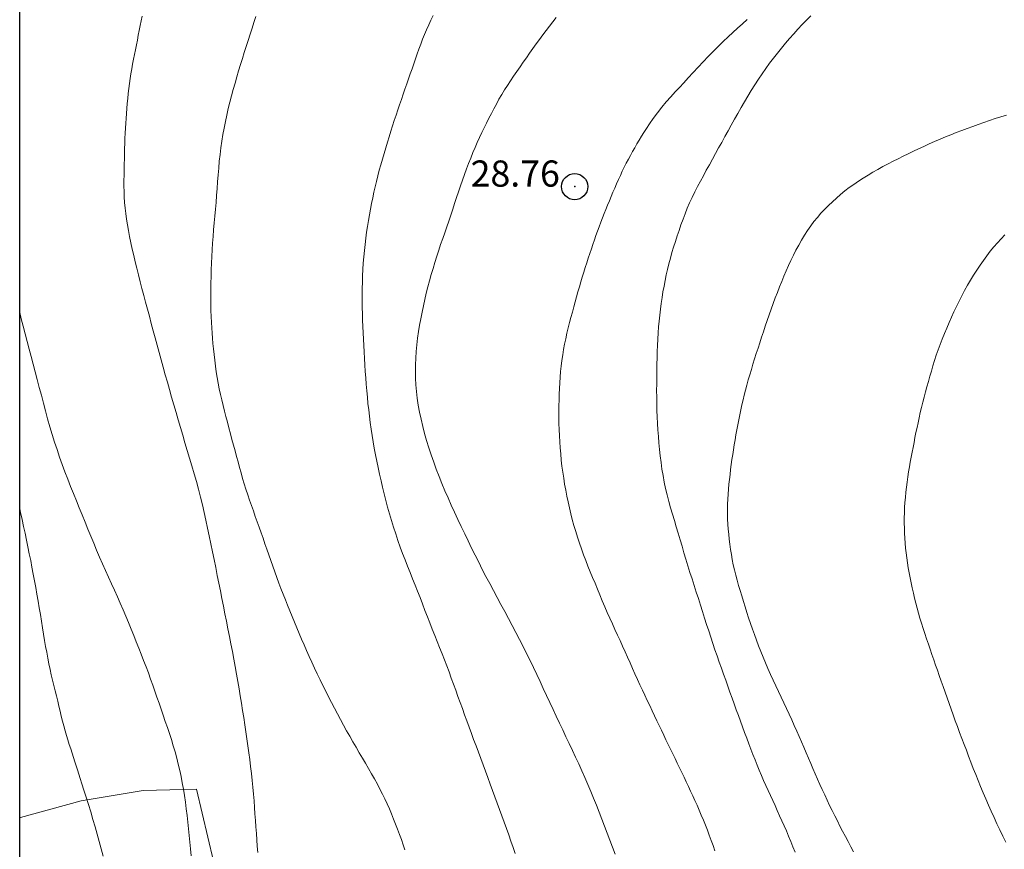
# Model space of a CAD drawing. Extents: x 509452 to 510702, y 1828013 to 1828823.
# Drawn here: x 509475 to 509513, y 1828710 to 1828742 of the extents above; entities that cross this region are included whole.
import ezdxf

# ---------------------------------------------------------------- set-up
doc = ezdxf.new("R2010")
doc.units = 0
doc.header["$MEASUREMENT"] = 0
doc.header["$PDMODE"] = 32
doc.header["$PDSIZE"] = -0.37
for name, color, linetype in [('0GRAD2', 7, 'Continuous'), ('0TODAS1K', 7, 'Continuous'), ('1TODAS1K', 7, 'Continuous'), ('COTA FOTOGRAMETRICA', 10, 'Continuous'), ('CURVA INTERMEDIA', 17, 'Continuous'), ('CURVA MAESTRA', 17, 'Continuous'), ('E202', 7, 'Continuous'), ('HUECO DE VEGETACION', 7, 'Continuous')]:
    doc.layers.add(name, color=color, linetype=linetype)
doc.styles.add('WMF-Times New Roman0', font='TIMES.TTF')
doc.linetypes.add('ZIGZAG', pattern='A,0.00254,-5.08,[131,ltypeshp.shx,S=5.08,R=0,X=-5.08,Y=0],-10.16,[131,ltypeshp.shx,S=5.08,R=180,X=5.08,Y=0],-5.08', length=20.32254)

msp = doc.modelspace()

# ---------------------------------------------------------------- linework, layer by layer
at = {"layer": '0GRAD2'}
msp.add_lwpolyline([(509477.132, 1828787.136), (510538.385, 1828787.136), (510540.255, 1828787.136), (510540.255, 1828180.016), (510540.255, 1828049.136), (509475.255, 1828049.136), (509475.255, 1828129.805), (509475.255, 1828129.845), (509475.255, 1828787.136), (509477.124, 1828787.136), (509477.132, 1828787.136)], dxfattribs=at)
at = {"layer": '0TODAS1K'}
msp.add_lwpolyline([(509475.255, 1828711.517), (509475.255, 1828784.257)], dxfattribs=at)
at = {"layer": 'COTA FOTOGRAMETRICA'}
msp.add_point((509496.463, 1828735.65, 28.759), dxfattribs=at)
at = {"layer": 'CURVA INTERMEDIA', "color": 17, "linetype": 'Continuous', "lineweight": 9}
for points, elevation in [([(509484.283, 1828742.157), (509484.207, 1828741.93), (509484.133, 1828741.702), (509484.06, 1828741.473), (509483.987, 1828741.242), (509483.913, 1828741.012), (509483.839, 1828740.78), (509483.766, 1828740.548), (509483.694, 1828740.315), (509483.622, 1828740.081), (509483.552, 1828739.844), (509483.483, 1828739.605), (509483.415, 1828739.364), (509483.349, 1828739.121), (509483.286, 1828738.878), (509483.226, 1828738.633), (509483.169, 1828738.387), (509483.116, 1828738.139), (509483.067, 1828737.89), (509483.022, 1828737.64), (509482.98, 1828737.389), (509482.943, 1828737.136), (509482.91, 1828736.881), (509482.883, 1828736.622), (509482.859, 1828736.361), (509482.838, 1828736.099), (509482.818, 1828735.836), (509482.799, 1828735.573), (509482.78, 1828735.311), (509482.758, 1828735.049), (509482.735, 1828734.787), (509482.711, 1828734.526), (509482.688, 1828734.264), (509482.666, 1828734.004), (509482.647, 1828733.745), (509482.629, 1828733.489), (509482.613, 1828733.234), (509482.6, 1828732.981), (509482.588, 1828732.728), (509482.578, 1828732.473), (509482.57, 1828732.217), (509482.564, 1828731.958), (509482.56, 1828731.697), (509482.559, 1828731.435), (509482.561, 1828731.175), (509482.565, 1828730.921), (509482.572, 1828730.681), (509482.581, 1828730.46), (509482.592, 1828730.253), (509482.605, 1828730.052), (509482.62, 1828729.853), (509482.637, 1828729.651), (509482.658, 1828729.444), (509482.681, 1828729.23), (509482.707, 1828729.011), (509482.736, 1828728.791), (509482.768, 1828728.57), (509482.803, 1828728.351), (509482.842, 1828728.134), (509482.884, 1828727.919), (509482.929, 1828727.706), (509482.977, 1828727.495), (509483.028, 1828727.283), (509483.08, 1828727.071), (509483.135, 1828726.858), (509483.191, 1828726.642), (509483.248, 1828726.424), (509483.307, 1828726.205), (509483.366, 1828725.987), (509483.425, 1828725.769), (509483.484, 1828725.553), (509483.541, 1828725.339), (509483.598, 1828725.127), (509483.656, 1828724.917), (509483.714, 1828724.707), (509483.774, 1828724.497), (509483.837, 1828724.288), (509483.903, 1828724.08), (509483.971, 1828723.872), (509484.041, 1828723.665), (509484.112, 1828723.458), (509484.185, 1828723.251), (509484.258, 1828723.044), (509484.332, 1828722.836), (509484.406, 1828722.628), (509484.48, 1828722.42), (509484.555, 1828722.212), (509484.629, 1828722.002), (509484.704, 1828721.791), (509484.778, 1828721.577), (509484.853, 1828721.361), (509484.928, 1828721.144), (509485.004, 1828720.928), (509485.081, 1828720.713), (509485.16, 1828720.498), (509485.24, 1828720.284), (509485.323, 1828720.072), (509485.408, 1828719.86), (509485.493, 1828719.648), (509485.58, 1828719.435), (509485.667, 1828719.221), (509485.756, 1828719.005), (509485.845, 1828718.788), (509485.936, 1828718.57), (509486.027, 1828718.352), (509486.12, 1828718.133), (509486.216, 1828717.914), (509486.315, 1828717.692), (509486.417, 1828717.469), (509486.521, 1828717.246), (509486.627, 1828717.024), (509486.734, 1828716.802), (509486.842, 1828716.582), (509486.95, 1828716.363), (509487.06, 1828716.144), (509487.17, 1828715.927), (509487.282, 1828715.71), (509487.395, 1828715.494), (509487.51, 1828715.279), (509487.627, 1828715.065), (509487.746, 1828714.852), (509487.866, 1828714.639), (509487.987, 1828714.427), (509488.108, 1828714.217), (509488.23, 1828714.011), (509488.35, 1828713.808), (509488.469, 1828713.607), (509488.587, 1828713.408), (509488.703, 1828713.209), (509488.816, 1828713.01), (509488.923, 1828712.814), (509489.023, 1828712.622), (509489.118, 1828712.432), (509489.208, 1828712.243), (509489.296, 1828712.053), (509489.381, 1828711.862), (509489.463, 1828711.669), (509489.543, 1828711.475), (509489.621, 1828711.281), (509489.697, 1828711.085), (509489.77, 1828710.888), (509489.842, 1828710.691), (509489.911, 1828710.494), (509489.978, 1828710.298)], 26.094), ([(509491.055, 1828742.188), (509490.969, 1828742.011), (509490.886, 1828741.83), (509490.805, 1828741.648), (509490.727, 1828741.465), (509490.652, 1828741.281), (509490.579, 1828741.096), (509490.509, 1828740.91), (509490.442, 1828740.723), (509490.376, 1828740.536), (509490.311, 1828740.348), (509490.247, 1828740.159), (509490.181, 1828739.967), (509490.114, 1828739.773), (509490.045, 1828739.576), (509489.976, 1828739.378), (509489.908, 1828739.18), (509489.839, 1828738.981), (509489.771, 1828738.781), (509489.703, 1828738.58), (509489.636, 1828738.377), (509489.569, 1828738.175), (509489.503, 1828737.971), (509489.437, 1828737.767), (509489.372, 1828737.559), (509489.306, 1828737.348), (509489.241, 1828737.134), (509489.178, 1828736.918), (509489.115, 1828736.702), (509489.055, 1828736.487), (509488.997, 1828736.273), (509488.942, 1828736.062), (509488.89, 1828735.852), (509488.84, 1828735.643), (509488.792, 1828735.434), (509488.746, 1828735.223), (509488.702, 1828735.01), (509488.66, 1828734.793), (509488.619, 1828734.574), (509488.581, 1828734.353), (509488.545, 1828734.132), (509488.512, 1828733.908), (509488.482, 1828733.679), (509488.453, 1828733.444), (509488.428, 1828733.204), (509488.405, 1828732.962), (509488.386, 1828732.719), (509488.37, 1828732.476), (509488.359, 1828732.234), (509488.35, 1828731.992), (509488.345, 1828731.75), (509488.343, 1828731.508), (509488.344, 1828731.266), (509488.347, 1828731.025), (509488.352, 1828730.783), (509488.359, 1828730.541), (509488.368, 1828730.3), (509488.378, 1828730.058), (509488.39, 1828729.816), (509488.403, 1828729.574), (509488.417, 1828729.33), (509488.431, 1828729.084), (509488.447, 1828728.837), (509488.463, 1828728.589), (509488.481, 1828728.341), (509488.5, 1828728.094), (509488.52, 1828727.848), (509488.542, 1828727.603), (509488.565, 1828727.359), (509488.591, 1828727.116), (509488.618, 1828726.872), (509488.649, 1828726.629), (509488.683, 1828726.385), (509488.721, 1828726.14), (509488.762, 1828725.894), (509488.806, 1828725.649), (509488.853, 1828725.403), (509488.902, 1828725.156), (509488.953, 1828724.909), (509489.007, 1828724.659), (509489.063, 1828724.409), (509489.122, 1828724.158), (509489.183, 1828723.907), (509489.247, 1828723.656), (509489.314, 1828723.403), (509489.386, 1828723.147), (509489.462, 1828722.889), (509489.541, 1828722.631), (509489.623, 1828722.373), (509489.709, 1828722.119), (509489.797, 1828721.868), (509489.888, 1828721.622), (509489.98, 1828721.38), (509490.075, 1828721.141), (509490.171, 1828720.901), (509490.267, 1828720.662), (509490.364, 1828720.422), (509490.459, 1828720.181), (509490.554, 1828719.939), (509490.648, 1828719.696), (509490.742, 1828719.453), (509490.836, 1828719.211), (509490.93, 1828718.971), (509491.023, 1828718.734), (509491.117, 1828718.498), (509491.21, 1828718.264), (509491.302, 1828718.029), (509491.394, 1828717.795), (509491.485, 1828717.562), (509491.574, 1828717.329), (509491.662, 1828717.097), (509491.748, 1828716.865), (509491.834, 1828716.632), (509491.919, 1828716.399), (509492.004, 1828716.166), (509492.089, 1828715.931), (509492.173, 1828715.696), (509492.258, 1828715.46), (509492.343, 1828715.224), (509492.428, 1828714.988), (509492.515, 1828714.75), (509492.603, 1828714.51), (509492.693, 1828714.27), (509492.783, 1828714.028), (509492.874, 1828713.787), (509492.964, 1828713.545), (509493.055, 1828713.302), (509493.145, 1828713.058), (509493.234, 1828712.814), (509493.324, 1828712.569), (509493.413, 1828712.324), (509493.502, 1828712.079), (509493.591, 1828711.836), (509493.679, 1828711.594), (509493.767, 1828711.353), (509493.854, 1828711.113), (509493.941, 1828710.872), (509494.026, 1828710.632), (509494.109, 1828710.393), (509494.19, 1828710.155)], 27.093), ([(509495.752, 1828742.116), (509495.623, 1828741.952), (509495.495, 1828741.786), (509495.368, 1828741.618), (509495.242, 1828741.448), (509495.116, 1828741.276), (509494.991, 1828741.103), (509494.867, 1828740.928), (509494.743, 1828740.753), (509494.62, 1828740.577), (509494.497, 1828740.402), (509494.374, 1828740.227), (509494.251, 1828740.052), (509494.13, 1828739.876), (509494.01, 1828739.699), (509493.894, 1828739.522), (509493.781, 1828739.344), (509493.674, 1828739.166), (509493.571, 1828738.987), (509493.471, 1828738.808), (509493.374, 1828738.627), (509493.279, 1828738.446), (509493.185, 1828738.264), (509493.093, 1828738.082), (509493.003, 1828737.899), (509492.915, 1828737.716), (509492.828, 1828737.531), (509492.743, 1828737.343), (509492.658, 1828737.15), (509492.574, 1828736.95), (509492.49, 1828736.744), (509492.409, 1828736.536), (509492.329, 1828736.325), (509492.251, 1828736.112), (509492.174, 1828735.897), (509492.099, 1828735.677), (509492.024, 1828735.455), (509491.95, 1828735.232), (509491.876, 1828735.007), (509491.802, 1828734.783), (509491.727, 1828734.559), (509491.651, 1828734.336), (509491.573, 1828734.113), (509491.496, 1828733.89), (509491.419, 1828733.666), (509491.342, 1828733.442), (509491.267, 1828733.215), (509491.193, 1828732.986), (509491.12, 1828732.754), (509491.05, 1828732.521), (509490.982, 1828732.287), (509490.916, 1828732.051), (509490.853, 1828731.814), (509490.792, 1828731.574), (509490.735, 1828731.333), (509490.68, 1828731.09), (509490.629, 1828730.846), (509490.582, 1828730.601), (509490.538, 1828730.355), (509490.498, 1828730.106), (509490.462, 1828729.855), (509490.431, 1828729.603), (509490.406, 1828729.351), (509490.388, 1828729.098), (509490.377, 1828728.844), (509490.375, 1828728.589), (509490.382, 1828728.333), (509490.396, 1828728.077), (509490.418, 1828727.82), (509490.448, 1828727.562), (509490.487, 1828727.3), (509490.535, 1828727.031), (509490.592, 1828726.759), (509490.656, 1828726.485), (509490.727, 1828726.213), (509490.805, 1828725.94), (509490.889, 1828725.667), (509490.979, 1828725.393), (509491.075, 1828725.119), (509491.176, 1828724.844), (509491.281, 1828724.571), (509491.391, 1828724.298), (509491.505, 1828724.025), (509491.623, 1828723.751), (509491.746, 1828723.476), (509491.872, 1828723.202), (509491.999, 1828722.928), (509492.129, 1828722.655), (509492.26, 1828722.382), (509492.392, 1828722.109), (509492.526, 1828721.835), (509492.66, 1828721.562), (509492.796, 1828721.289), (509492.934, 1828721.018), (509493.073, 1828720.747), (509493.215, 1828720.477), (509493.358, 1828720.208), (509493.503, 1828719.939), (509493.647, 1828719.671), (509493.792, 1828719.404), (509493.935, 1828719.137), (509494.077, 1828718.871), (509494.217, 1828718.605), (509494.355, 1828718.34), (509494.492, 1828718.074), (509494.627, 1828717.807), (509494.759, 1828717.539), (509494.889, 1828717.271), (509495.015, 1828717.002), (509495.141, 1828716.733), (509495.265, 1828716.464), (509495.389, 1828716.195), (509495.512, 1828715.929), (509495.635, 1828715.664), (509495.759, 1828715.402), (509495.882, 1828715.141), (509496.005, 1828714.88), (509496.128, 1828714.619), (509496.251, 1828714.359), (509496.374, 1828714.1), (509496.495, 1828713.84), (509496.616, 1828713.581), (509496.735, 1828713.321), (509496.852, 1828713.06), (509496.967, 1828712.798), (509497.078, 1828712.534), (509497.187, 1828712.268), (509497.294, 1828712.002), (509497.399, 1828711.735), (509497.502, 1828711.468), (509497.606, 1828711.201), (509497.709, 1828710.935), (509497.811, 1828710.669), (509497.914, 1828710.404), (509498.015, 1828710.139)], 28.038), ([(509503.053, 1828742.036), (509502.87, 1828741.875), (509502.689, 1828741.713), (509502.507, 1828741.547), (509502.323, 1828741.374), (509502.137, 1828741.194), (509501.949, 1828741.009), (509501.76, 1828740.819), (509501.568, 1828740.625), (509501.375, 1828740.424), (509501.18, 1828740.216), (509500.987, 1828740.008), (509500.803, 1828739.809), (509500.629, 1828739.623), (509500.463, 1828739.445), (509500.299, 1828739.268), (509500.133, 1828739.084), (509499.965, 1828738.89), (509499.796, 1828738.684), (509499.626, 1828738.466), (509499.464, 1828738.25), (509499.321, 1828738.049), (509499.202, 1828737.875), (509499.103, 1828737.72), (509499.014, 1828737.575), (509498.928, 1828737.431), (509498.844, 1828737.286), (509498.761, 1828737.139), (509498.678, 1828736.992), (509498.596, 1828736.843), (509498.515, 1828736.694), (509498.436, 1828736.543), (509498.359, 1828736.391), (509498.283, 1828736.236), (509498.209, 1828736.079), (509498.137, 1828735.919), (509498.066, 1828735.757), (509497.996, 1828735.595), (509497.927, 1828735.432), (509497.859, 1828735.269), (509497.791, 1828735.106), (509497.723, 1828734.943), (509497.657, 1828734.78), (509497.591, 1828734.617), (509497.526, 1828734.452), (509497.462, 1828734.286), (509497.399, 1828734.119), (509497.338, 1828733.95), (509497.277, 1828733.78), (509497.218, 1828733.61), (509497.159, 1828733.439), (509497.1, 1828733.266), (509497.041, 1828733.09), (509496.982, 1828732.912), (509496.923, 1828732.734), (509496.865, 1828732.554), (509496.808, 1828732.374), (509496.752, 1828732.191), (509496.697, 1828732.005), (509496.642, 1828731.817), (509496.588, 1828731.628), (509496.536, 1828731.438), (509496.483, 1828731.246), (509496.43, 1828731.052), (509496.376, 1828730.854), (509496.321, 1828730.653), (509496.268, 1828730.451), (509496.216, 1828730.247), (509496.167, 1828730.044), (509496.121, 1828729.838), (509496.078, 1828729.632), (509496.04, 1828729.423), (509496.005, 1828729.214), (509495.973, 1828729.004), (509495.946, 1828728.793), (509495.923, 1828728.581), (509495.904, 1828728.366), (509495.89, 1828728.15), (509495.879, 1828727.933), (509495.871, 1828727.715), (509495.866, 1828727.496), (509495.863, 1828727.274), (509495.861, 1828727.049), (509495.862, 1828726.82), (509495.864, 1828726.59), (509495.87, 1828726.36), (509495.879, 1828726.129), (509495.892, 1828725.898), (509495.908, 1828725.665), (509495.928, 1828725.432), (509495.951, 1828725.2), (509495.978, 1828724.967), (509496.009, 1828724.735), (509496.043, 1828724.505), (509496.08, 1828724.276), (509496.12, 1828724.048), (509496.163, 1828723.822), (509496.21, 1828723.596), (509496.261, 1828723.371), (509496.315, 1828723.145), (509496.373, 1828722.92), (509496.435, 1828722.694), (509496.501, 1828722.469), (509496.571, 1828722.245), (509496.644, 1828722.022), (509496.721, 1828721.8), (509496.801, 1828721.58), (509496.885, 1828721.36), (509496.972, 1828721.142), (509497.06, 1828720.925), (509497.15, 1828720.706), (509497.241, 1828720.487), (509497.333, 1828720.265), (509497.426, 1828720.041), (509497.519, 1828719.817), (509497.614, 1828719.593), (509497.71, 1828719.37), (509497.806, 1828719.151), (509497.903, 1828718.934), (509498, 1828718.72), (509498.098, 1828718.507), (509498.196, 1828718.295), (509498.294, 1828718.082), (509498.39, 1828717.871), (509498.486, 1828717.659), (509498.58, 1828717.447), (509498.674, 1828717.236), (509498.768, 1828717.025), (509498.863, 1828716.815), (509498.956, 1828716.609), (509499.05, 1828716.406), (509499.144, 1828716.206), (509499.238, 1828716.008), (509499.332, 1828715.811), (509499.425, 1828715.615), (509499.517, 1828715.423), (509499.605, 1828715.235), (509499.692, 1828715.051), (509499.778, 1828714.868), (509499.864, 1828714.686), (509499.95, 1828714.505), (509500.037, 1828714.324), (509500.124, 1828714.145), (509500.211, 1828713.966), (509500.298, 1828713.788), (509500.385, 1828713.61), (509500.472, 1828713.432), (509500.558, 1828713.254), (509500.643, 1828713.077), (509500.728, 1828712.9), (509500.812, 1828712.724), (509500.895, 1828712.546), (509500.977, 1828712.368), (509501.059, 1828712.187), (509501.141, 1828712.002), (509501.222, 1828711.816), (509501.302, 1828711.627), (509501.38, 1828711.438), (509501.457, 1828711.247), (509501.533, 1828711.054), (509501.607, 1828710.859), (509501.68, 1828710.661), (509501.752, 1828710.462), (509501.823, 1828710.262)], 29.01), ([(509512.963, 1828738.388), (509512.746, 1828738.319), (509512.53, 1828738.248), (509512.314, 1828738.175), (509512.1, 1828738.102), (509511.888, 1828738.028), (509511.676, 1828737.953), (509511.466, 1828737.877), (509511.256, 1828737.799), (509511.047, 1828737.719), (509510.839, 1828737.636), (509510.631, 1828737.551), (509510.424, 1828737.463), (509510.217, 1828737.372), (509510.012, 1828737.28), (509509.808, 1828737.187), (509509.607, 1828737.094), (509509.408, 1828737), (509509.212, 1828736.907), (509509.017, 1828736.812), (509508.824, 1828736.716), (509508.631, 1828736.618), (509508.438, 1828736.518), (509508.245, 1828736.415), (509508.053, 1828736.309), (509507.862, 1828736.201), (509507.674, 1828736.09), (509507.488, 1828735.975), (509507.307, 1828735.857), (509507.13, 1828735.736), (509506.958, 1828735.611), (509506.79, 1828735.483), (509506.626, 1828735.35), (509506.466, 1828735.213), (509506.311, 1828735.073), (509506.161, 1828734.929), (509506.015, 1828734.782), (509505.875, 1828734.631), (509505.739, 1828734.475), (509505.608, 1828734.315), (509505.482, 1828734.147), (509505.36, 1828733.972), (509505.243, 1828733.79), (509505.13, 1828733.603), (509505.023, 1828733.413), (509504.92, 1828733.22), (509504.82, 1828733.025), (509504.725, 1828732.828), (509504.633, 1828732.63), (509504.544, 1828732.43), (509504.458, 1828732.228), (509504.374, 1828732.025), (509504.291, 1828731.818), (509504.209, 1828731.607), (509504.128, 1828731.393), (509504.048, 1828731.177), (509503.969, 1828730.96), (509503.893, 1828730.744), (509503.818, 1828730.529), (509503.746, 1828730.316), (509503.675, 1828730.105), (509503.606, 1828729.894), (509503.537, 1828729.683), (509503.47, 1828729.473), (509503.404, 1828729.266), (509503.34, 1828729.062), (509503.277, 1828728.861), (509503.215, 1828728.66), (509503.155, 1828728.46), (509503.098, 1828728.262), (509503.043, 1828728.066), (509502.993, 1828727.873), (509502.945, 1828727.684), (509502.901, 1828727.495), (509502.857, 1828727.307), (509502.816, 1828727.118), (509502.776, 1828726.928), (509502.737, 1828726.738), (509502.699, 1828726.548), (509502.662, 1828726.357), (509502.627, 1828726.167), (509502.593, 1828725.976), (509502.561, 1828725.785), (509502.531, 1828725.595), (509502.502, 1828725.405), (509502.474, 1828725.216), (509502.448, 1828725.026), (509502.424, 1828724.837), (509502.401, 1828724.648), (509502.378, 1828724.459), (509502.358, 1828724.271), (509502.339, 1828724.083), (509502.324, 1828723.895), (509502.311, 1828723.706), (509502.303, 1828723.516), (509502.3, 1828723.325), (509502.302, 1828723.134), (509502.308, 1828722.942), (509502.318, 1828722.75), (509502.331, 1828722.558), (509502.348, 1828722.365), (509502.368, 1828722.171), (509502.392, 1828721.977), (509502.419, 1828721.782), (509502.45, 1828721.588), (509502.485, 1828721.393), (509502.525, 1828721.198), (509502.57, 1828721.001), (509502.619, 1828720.803), (509502.672, 1828720.604), (509502.728, 1828720.406), (509502.786, 1828720.206), (509502.846, 1828720.004), (509502.909, 1828719.796), (509502.974, 1828719.586), (509503.04, 1828719.375), (509503.109, 1828719.164), (509503.18, 1828718.952), (509503.253, 1828718.739), (509503.33, 1828718.524), (509503.409, 1828718.308), (509503.492, 1828718.091), (509503.576, 1828717.875), (509503.664, 1828717.659), (509503.755, 1828717.442), (509503.85, 1828717.225), (509503.948, 1828717.007), (509504.048, 1828716.789), (509504.149, 1828716.571), (509504.251, 1828716.354), (509504.353, 1828716.137), (509504.454, 1828715.92), (509504.555, 1828715.702), (509504.656, 1828715.485), (509504.757, 1828715.267), (509504.855, 1828715.05), (509504.951, 1828714.837), (509505.043, 1828714.628), (509505.133, 1828714.422), (509505.22, 1828714.217), (509505.308, 1828714.012), (509505.395, 1828713.808), (509505.482, 1828713.605), (509505.569, 1828713.402), (509505.657, 1828713.201), (509505.745, 1828713), (509505.835, 1828712.799), (509505.925, 1828712.599), (509506.017, 1828712.399), (509506.111, 1828712.199), (509506.207, 1828711.999), (509506.304, 1828711.8), (509506.402, 1828711.601), (509506.502, 1828711.402), (509506.602, 1828711.204), (509506.704, 1828711.006), (509506.806, 1828710.809), (509506.909, 1828710.612), (509507.012, 1828710.416), (509507.116, 1828710.22)], 31.001), ([(509512.901, 1828733.807), (509512.756, 1828733.658), (509512.615, 1828733.503), (509512.477, 1828733.343), (509512.343, 1828733.179), (509512.212, 1828733.008), (509512.081, 1828732.831), (509511.953, 1828732.648), (509511.828, 1828732.461), (509511.707, 1828732.271), (509511.59, 1828732.078), (509511.476, 1828731.881), (509511.366, 1828731.683), (509511.259, 1828731.481), (509511.156, 1828731.278), (509511.055, 1828731.072), (509510.957, 1828730.866), (509510.862, 1828730.659), (509510.769, 1828730.451), (509510.679, 1828730.242), (509510.592, 1828730.033), (509510.507, 1828729.823), (509510.427, 1828729.614), (509510.352, 1828729.407), (509510.282, 1828729.203), (509510.216, 1828729.002), (509510.154, 1828728.802), (509510.094, 1828728.601), (509510.036, 1828728.401), (509509.98, 1828728.201), (509509.925, 1828728.001), (509509.871, 1828727.802), (509509.818, 1828727.604), (509509.767, 1828727.405), (509509.719, 1828727.207), (509509.672, 1828727.011), (509509.628, 1828726.818), (509509.585, 1828726.627), (509509.545, 1828726.438), (509509.506, 1828726.248), (509509.467, 1828726.058), (509509.43, 1828725.87), (509509.393, 1828725.682), (509509.357, 1828725.495), (509509.322, 1828725.308), (509509.288, 1828725.121), (509509.255, 1828724.933), (509509.224, 1828724.743), (509509.195, 1828724.552), (509509.167, 1828724.358), (509509.142, 1828724.164), (509509.119, 1828723.968), (509509.1, 1828723.773), (509509.084, 1828723.577), (509509.072, 1828723.381), (509509.063, 1828723.184), (509509.059, 1828722.987), (509509.058, 1828722.79), (509509.061, 1828722.594), (509509.067, 1828722.4), (509509.077, 1828722.21), (509509.091, 1828722.021), (509509.108, 1828721.835), (509509.128, 1828721.648), (509509.151, 1828721.461), (509509.178, 1828721.272), (509509.209, 1828721.081), (509509.243, 1828720.888), (509509.28, 1828720.695), (509509.32, 1828720.502), (509509.362, 1828720.309), (509509.406, 1828720.116), (509509.452, 1828719.923), (509509.501, 1828719.73), (509509.551, 1828719.537), (509509.604, 1828719.344), (509509.659, 1828719.151), (509509.717, 1828718.957), (509509.779, 1828718.76), (509509.844, 1828718.563), (509509.911, 1828718.365), (509509.979, 1828718.166), (509510.048, 1828717.968), (509510.117, 1828717.768), (509510.187, 1828717.567), (509510.256, 1828717.364), (509510.326, 1828717.161), (509510.397, 1828716.957), (509510.468, 1828716.752), (509510.541, 1828716.543), (509510.616, 1828716.329), (509510.693, 1828716.111), (509510.771, 1828715.892), (509510.849, 1828715.673), (509510.929, 1828715.453), (509511.009, 1828715.231), (509511.092, 1828715.008), (509511.175, 1828714.782), (509511.26, 1828714.557), (509511.345, 1828714.331), (509511.431, 1828714.104), (509511.518, 1828713.876), (509511.606, 1828713.646), (509511.696, 1828713.414), (509511.787, 1828713.182), (509511.879, 1828712.949), (509511.973, 1828712.717), (509512.071, 1828712.482), (509512.172, 1828712.246), (509512.276, 1828712.009), (509512.383, 1828711.771), (509512.491, 1828711.534), (509512.601, 1828711.297), (509512.712, 1828711.06), (509512.826, 1828710.823), (509512.941, 1828710.586)], 32.012), ([(509481.804, 1828710.073), (509481.779, 1828710.332), (509481.754, 1828710.591), (509481.729, 1828710.849), (509481.704, 1828711.105), (509481.677, 1828711.361), (509481.649, 1828711.614), (509481.619, 1828711.867), (509481.587, 1828712.12), (509481.551, 1828712.37), (509481.512, 1828712.617), (509481.469, 1828712.859), (509481.422, 1828713.099), (509481.371, 1828713.336), (509481.317, 1828713.572), (509481.258, 1828713.807), (509481.194, 1828714.042), (509481.125, 1828714.276), (509481.052, 1828714.51), (509480.976, 1828714.743), (509480.897, 1828714.976), (509480.817, 1828715.208), (509480.738, 1828715.44), (509480.659, 1828715.671), (509480.58, 1828715.901), (509480.502, 1828716.131), (509480.422, 1828716.36), (509480.341, 1828716.591), (509480.258, 1828716.824), (509480.171, 1828717.059), (509480.082, 1828717.296), (509479.991, 1828717.534), (509479.899, 1828717.772), (509479.805, 1828718.011), (509479.709, 1828718.251), (509479.612, 1828718.494), (509479.513, 1828718.739), (509479.412, 1828718.984), (509479.31, 1828719.23), (509479.206, 1828719.475), (509479.099, 1828719.722), (509478.988, 1828719.97), (509478.874, 1828720.219), (509478.759, 1828720.469), (509478.644, 1828720.72), (509478.529, 1828720.972), (509478.415, 1828721.228), (509478.303, 1828721.49), (509478.192, 1828721.755), (509478.083, 1828722.023), (509477.974, 1828722.291), (509477.865, 1828722.56), (509477.755, 1828722.83), (509477.644, 1828723.101), (509477.532, 1828723.372), (509477.42, 1828723.645), (509477.309, 1828723.918), (509477.2, 1828724.192), (509477.092, 1828724.469), (509476.986, 1828724.748), (509476.882, 1828725.031), (509476.782, 1828725.314), (509476.684, 1828725.599), (509476.589, 1828725.887), (509476.497, 1828726.178), (509476.409, 1828726.473), (509476.324, 1828726.773), (509476.241, 1828727.074), (509476.161, 1828727.376), (509476.082, 1828727.677), (509476.004, 1828727.977), (509475.926, 1828728.273), (509475.849, 1828728.566), (509475.772, 1828728.859), (509475.695, 1828729.151), (509475.618, 1828729.443), (509475.542, 1828729.734), (509475.466, 1828730.023), (509475.391, 1828730.311), (509475.316, 1828730.598), (509475.255, 1828730.836)], 24.032), ([(509478.445, 1828710.061), (509478.369, 1828710.339), (509478.292, 1828710.62), (509478.214, 1828710.901), (509478.135, 1828711.182), (509478.053, 1828711.464), (509477.969, 1828711.747), (509477.882, 1828712.031), (509477.794, 1828712.313), (509477.709, 1828712.582), (509477.633, 1828712.821), (509477.569, 1828713.023), (509477.515, 1828713.196), (509477.465, 1828713.354), (509477.416, 1828713.51), (509477.366, 1828713.667), (509477.314, 1828713.828), (509477.259, 1828713.993), (509477.204, 1828714.161), (509477.148, 1828714.33), (509477.092, 1828714.501), (509477.039, 1828714.674), (509476.987, 1828714.851), (509476.938, 1828715.034), (509476.89, 1828715.221), (509476.845, 1828715.411), (509476.8, 1828715.601), (509476.755, 1828715.793), (509476.709, 1828715.986), (509476.661, 1828716.183), (509476.611, 1828716.381), (509476.561, 1828716.58), (509476.512, 1828716.781), (509476.464, 1828716.984), (509476.418, 1828717.192), (509476.372, 1828717.408), (509476.329, 1828717.629), (509476.287, 1828717.852), (509476.247, 1828718.077), (509476.207, 1828718.306), (509476.168, 1828718.542), (509476.127, 1828718.787), (509476.086, 1828719.04), (509476.044, 1828719.296), (509476.002, 1828719.552), (509475.959, 1828719.809), (509475.915, 1828720.066), (509475.87, 1828720.324), (509475.823, 1828720.583), (509475.774, 1828720.842), (509475.725, 1828721.101), (509475.675, 1828721.36), (509475.623, 1828721.619), (509475.569, 1828721.88), (509475.515, 1828722.141), (509475.459, 1828722.403), (509475.403, 1828722.664), (509475.346, 1828722.926), (509475.29, 1828723.189), (509475.255, 1828723.352)], 23.056)]:
    msp.add_lwpolyline(points, dxfattribs=dict(at, elevation=elevation))
at = {"layer": 'CURVA MAESTRA', "color": 17, "linetype": 'Continuous', "lineweight": 13}
for points, elevation in [([(509484.356, 1828710.199), (509484.336, 1828710.439), (509484.317, 1828710.682), (509484.298, 1828710.926), (509484.281, 1828711.173), (509484.264, 1828711.421), (509484.247, 1828711.669), (509484.229, 1828711.919), (509484.209, 1828712.172), (509484.187, 1828712.43), (509484.162, 1828712.692), (509484.136, 1828712.955), (509484.107, 1828713.218), (509484.077, 1828713.482), (509484.045, 1828713.746), (509484.011, 1828714.012), (509483.975, 1828714.279), (509483.938, 1828714.546), (509483.899, 1828714.813), (509483.859, 1828715.081), (509483.818, 1828715.352), (509483.775, 1828715.626), (509483.73, 1828715.902), (509483.684, 1828716.18), (509483.637, 1828716.457), (509483.589, 1828716.736), (509483.539, 1828717.018), (509483.488, 1828717.303), (509483.435, 1828717.59), (509483.381, 1828717.879), (509483.326, 1828718.167), (509483.27, 1828718.456), (509483.214, 1828718.745), (509483.157, 1828719.034), (509483.1, 1828719.323), (509483.043, 1828719.613), (509482.984, 1828719.903), (509482.926, 1828720.194), (509482.867, 1828720.489), (509482.807, 1828720.787), (509482.746, 1828721.088), (509482.685, 1828721.391), (509482.623, 1828721.694), (509482.561, 1828721.996), (509482.498, 1828722.297), (509482.435, 1828722.596), (509482.37, 1828722.894), (509482.304, 1828723.191), (509482.235, 1828723.488), (509482.163, 1828723.785), (509482.088, 1828724.081), (509482.007, 1828724.378), (509481.923, 1828724.674), (509481.837, 1828724.971), (509481.749, 1828725.266), (509481.66, 1828725.562), (509481.572, 1828725.856), (509481.485, 1828726.148), (509481.399, 1828726.44), (509481.314, 1828726.731), (509481.229, 1828727.022), (509481.144, 1828727.313), (509481.061, 1828727.602), (509480.98, 1828727.889), (509480.899, 1828728.175), (509480.82, 1828728.46), (509480.741, 1828728.746), (509480.662, 1828729.03), (509480.585, 1828729.312), (509480.508, 1828729.591), (509480.433, 1828729.868), (509480.358, 1828730.144), (509480.283, 1828730.42), (509480.21, 1828730.694), (509480.137, 1828730.965), (509480.066, 1828731.231), (509479.997, 1828731.494), (509479.928, 1828731.755), (509479.861, 1828732.016), (509479.795, 1828732.275), (509479.731, 1828732.529), (509479.67, 1828732.777), (509479.611, 1828733.021), (509479.554, 1828733.262), (509479.501, 1828733.503), (509479.452, 1828733.74), (509479.408, 1828733.971), (509479.369, 1828734.193), (509479.337, 1828734.408), (509479.309, 1828734.62), (509479.285, 1828734.831), (509479.266, 1828735.043), (509479.252, 1828735.254), (509479.243, 1828735.464), (509479.24, 1828735.674), (509479.24, 1828735.883), (509479.242, 1828736.092), (509479.246, 1828736.3), (509479.251, 1828736.506), (509479.255, 1828736.707), (509479.259, 1828736.905), (509479.263, 1828737.102), (509479.268, 1828737.299), (509479.275, 1828737.494), (509479.284, 1828737.688), (509479.294, 1828737.88), (509479.306, 1828738.071), (509479.319, 1828738.26), (509479.334, 1828738.449), (509479.35, 1828738.639), (509479.368, 1828738.829), (509479.386, 1828739.019), (509479.406, 1828739.21), (509479.428, 1828739.401), (509479.451, 1828739.591), (509479.477, 1828739.78), (509479.505, 1828739.967), (509479.536, 1828740.152), (509479.569, 1828740.335), (509479.604, 1828740.518), (509479.64, 1828740.7), (509479.677, 1828740.882), (509479.714, 1828741.065), (509479.751, 1828741.249), (509479.787, 1828741.434), (509479.824, 1828741.619), (509479.861, 1828741.805), (509479.897, 1828741.989), (509479.932, 1828742.171)], 25.08), ([(509504.886, 1828710.205), (509504.804, 1828710.414), (509504.721, 1828710.62), (509504.637, 1828710.821), (509504.553, 1828711.019), (509504.467, 1828711.214), (509504.381, 1828711.409), (509504.294, 1828711.604), (509504.207, 1828711.797), (509504.119, 1828711.99), (509504.031, 1828712.182), (509503.944, 1828712.373), (509503.857, 1828712.565), (509503.77, 1828712.757), (509503.685, 1828712.951), (509503.601, 1828713.146), (509503.518, 1828713.343), (509503.437, 1828713.541), (509503.357, 1828713.739), (509503.277, 1828713.94), (509503.197, 1828714.144), (509503.117, 1828714.353), (509503.037, 1828714.566), (509502.957, 1828714.781), (509502.878, 1828714.996), (509502.799, 1828715.213), (509502.719, 1828715.432), (509502.639, 1828715.653), (509502.558, 1828715.877), (509502.478, 1828716.101), (509502.397, 1828716.326), (509502.316, 1828716.552), (509502.235, 1828716.779), (509502.152, 1828717.01), (509502.07, 1828717.242), (509501.987, 1828717.475), (509501.905, 1828717.709), (509501.824, 1828717.945), (509501.744, 1828718.183), (509501.664, 1828718.424), (509501.585, 1828718.669), (509501.506, 1828718.914), (509501.428, 1828719.16), (509501.349, 1828719.407), (509501.27, 1828719.654), (509501.19, 1828719.903), (509501.109, 1828720.154), (509501.028, 1828720.404), (509500.947, 1828720.655), (509500.867, 1828720.906), (509500.789, 1828721.156), (509500.713, 1828721.406), (509500.638, 1828721.654), (509500.565, 1828721.902), (509500.492, 1828722.151), (509500.419, 1828722.398), (509500.346, 1828722.645), (509500.272, 1828722.889), (509500.199, 1828723.133), (509500.127, 1828723.376), (509500.059, 1828723.619), (509499.994, 1828723.864), (509499.936, 1828724.109), (509499.885, 1828724.356), (509499.839, 1828724.605), (509499.8, 1828724.854), (509499.764, 1828725.104), (509499.733, 1828725.354), (509499.706, 1828725.604), (509499.682, 1828725.852), (509499.661, 1828726.1), (509499.643, 1828726.348), (509499.629, 1828726.595), (509499.617, 1828726.844), (509499.608, 1828727.095), (509499.602, 1828727.347), (509499.598, 1828727.602), (509499.596, 1828727.857), (509499.597, 1828728.112), (509499.599, 1828728.366), (509499.603, 1828728.616), (509499.607, 1828728.862), (509499.612, 1828729.104), (509499.618, 1828729.344), (509499.627, 1828729.583), (509499.639, 1828729.821), (509499.653, 1828730.055), (509499.67, 1828730.286), (509499.69, 1828730.513), (509499.714, 1828730.739), (509499.74, 1828730.963), (509499.77, 1828731.187), (509499.803, 1828731.409), (509499.838, 1828731.628), (509499.877, 1828731.844), (509499.919, 1828732.06), (509499.964, 1828732.274), (509500.013, 1828732.488), (509500.066, 1828732.702), (509500.122, 1828732.915), (509500.182, 1828733.128), (509500.245, 1828733.341), (509500.311, 1828733.553), (509500.38, 1828733.764), (509500.452, 1828733.976), (509500.526, 1828734.188), (509500.604, 1828734.4), (509500.684, 1828734.612), (509500.768, 1828734.822), (509500.857, 1828735.032), (509500.951, 1828735.24), (509501.052, 1828735.448), (509501.158, 1828735.656), (509501.267, 1828735.862), (509501.38, 1828736.068), (509501.494, 1828736.274), (509501.61, 1828736.483), (509501.727, 1828736.695), (509501.846, 1828736.911), (509501.964, 1828737.127), (509502.084, 1828737.343), (509502.203, 1828737.561), (509502.324, 1828737.78), (509502.446, 1828738.002), (509502.569, 1828738.225), (509502.694, 1828738.449), (509502.821, 1828738.671), (509502.949, 1828738.892), (509503.079, 1828739.111), (509503.211, 1828739.327), (509503.346, 1828739.541), (509503.484, 1828739.752), (509503.624, 1828739.961), (509503.767, 1828740.167), (509503.913, 1828740.368), (509504.06, 1828740.565), (509504.209, 1828740.757), (509504.362, 1828740.946), (509504.517, 1828741.133), (509504.674, 1828741.316), (509504.833, 1828741.496), (509504.992, 1828741.671), (509505.153, 1828741.842), (509505.316, 1828742.011), (509505.482, 1828742.175)], 30.007)]:
    msp.add_lwpolyline(points, dxfattribs=dict(at, elevation=elevation))
at = {"layer": 'E202', "elevation": 0.032}
msp.add_lwpolyline([(509477.132, 1828787.136), (510538.385, 1828787.136), (510540.255, 1828787.136), (510540.255, 1828180.016), (510540.255, 1828049.136), (509475.255, 1828049.136), (509475.255, 1828129.805), (509475.255, 1828129.845), (509475.255, 1828787.136), (509477.124, 1828787.136), (509477.132, 1828787.136)], dxfattribs=at)
at = {"layer": 'HUECO DE VEGETACION', "color": 86, "linetype": 'ZIGZAG', "lineweight": 13, "ltscale": 0.05}
for points in [[(509482.016, 1828712.618), (509479.975, 1828712.565), (509477.603, 1828712.176), (509475.285, 1828711.529), (509475.255, 1828711.517)], [(509475.255, 1828689.406), (509475.293, 1828689.496), (509476.432, 1828690.789), (509477.827, 1828691.518), (509479.509, 1828691.838), (509481.372, 1828691.929), (509483.221, 1828691.977), (509484.957, 1828692.111), (509486.51, 1828692.404), (509487.862, 1828693.077), (509489.07, 1828694.227), (509489.871, 1828695.781), (509490.341, 1828697.545), (509490.315, 1828699.386), (509489.762, 1828701.22), (509488.722, 1828702.747), (509487.302, 1828704.001), (509485.88, 1828705.113), (509484.685, 1828706.124), (509483.837, 1828707.108), (509483.088, 1828708.034), (509482.016, 1828712.618)]]:
    msp.add_lwpolyline(points, dxfattribs=at)

# ---------------------------------------------------------------- texts
at = {"layer": '1TODAS1K', "style": 'WMF-Times New Roman0'}
msp.add_text('28.76', height=1, dxfattribs=at).set_placement((509492.488, 1828735.65))

doc.saveas('drawing.dxf')
